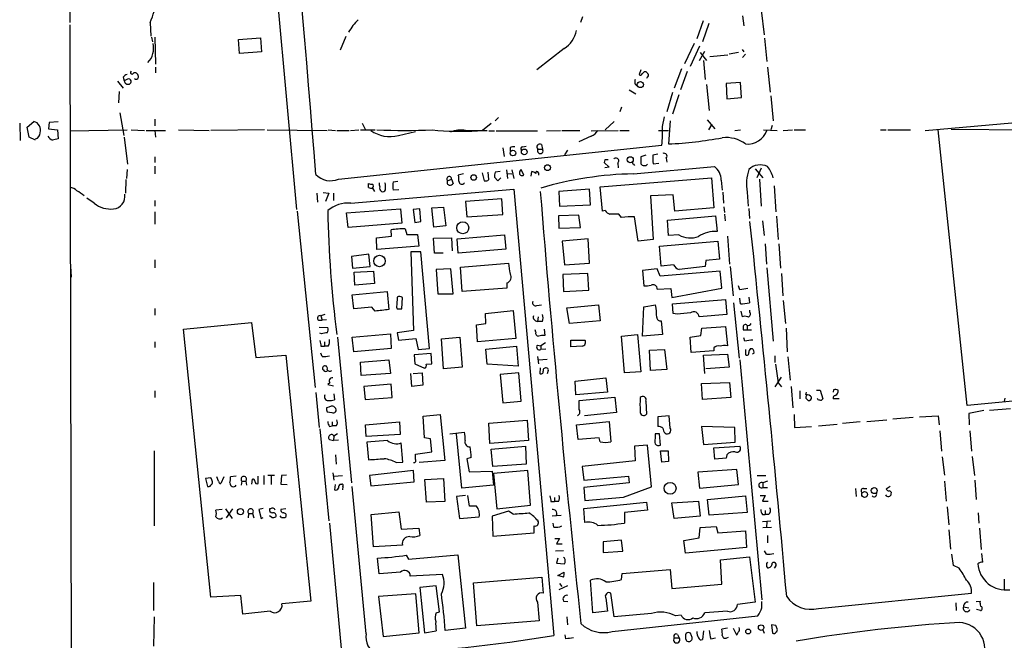
# Model space of a CAD drawing. Extents: x 7 to 966, y 6 to 893.
# Drawn here: x 19 to 166, y 146 to 239 of the extents above; entities that cross this region are included whole.
import ezdxf

# ---------------------------------------------------------------- set-up
doc = ezdxf.new("R2010")
doc.units = 0
doc.header["$MEASUREMENT"] = 0
doc.layers.add('MAIN', color=5, linetype='CONTINUOUS')

msp = doc.modelspace()

# ---------------------------------------------------------------- linework, layer by layer
at = {"layer": 'MAIN'}
for p, q in [((49.8687, 324.358), (60.3673, 210.312)), ((26.5007, 260.4347), (26.416, 238.3367)), ((103.2087, 239.1833), (102.87, 238.3367)), ((127.1693, 239.3527), (127.3387, 237.8287)), ((129.9633, 240.1993), (130.3867, 236.474)), ((26.416, 237.998), (26.67, 88.646)), ((38.4387, 238.3367), (38.5233, 236.3047)), ((121.2427, 238.5907), (120.3113, 235.8813)), ((122.0893, 238.1673), (121.158, 235.458)), ((38.608, 236.1353), (38.7773, 235.458)), ((39.116, 236.1353), (39.2007, 232.0713)), ((51.6467, 235.7967), (54.9487, 236.0507)), ((54.9487, 236.0507), (55.118, 233.934)), ((67.7333, 236.22), (66.8867, 234.188)), ((51.816, 233.68), (51.6467, 235.7967)), ((119.888, 235.204), (118.4487, 232.156)), ((120.7347, 234.7807), (119.2953, 231.7327)), ((130.4713, 235.966), (130.81, 232.4947)), ((55.118, 233.934), (51.816, 233.68)), ((100.4147, 234.442), (96.3507, 231.2247)), ((120.7347, 232.664), (121.4967, 234.0187)), ((120.8193, 233.8493), (121.7507, 232.664)), ((122.2587, 233.2567), (124.968, 233.5107)), ((126.5767, 233.8493), (125.1373, 233.5953)), ((127.0847, 234.2727), (127.3387, 233.934)), ((127.1693, 233.0873), (127.5927, 233.5953)), ((39.2007, 231.648), (39.2007, 230.8013)), ((121.3273, 232.664), (121.5813, 229.7853)), ((130.8947, 231.648), (131.318, 227.9227)), ((34.3747, 230.124), (34.544, 229.616)), ((111.9293, 231.2247), (111.6753, 230.5473)), ((112.4373, 230.9707), (112.6913, 230.9707)), ((112.8607, 230.124), (112.776, 229.9547)), ((118.0253, 231.394), (116.9247, 228.5153)), ((118.872, 230.9707), (117.856, 228.2613)), ((33.528, 229.5313), (34.3747, 228.5153)), ((35.052, 229.87), (34.544, 229.616)), ((121.7507, 229.0233), (122.174, 225.1287)), ((126.8307, 229.362), (124.714, 229.1927)), ((124.714, 229.1927), (124.7987, 226.9067)), ((127, 227.076), (126.8307, 229.362)), ((33.782, 228.0073), (33.6973, 226.314)), ((110.1513, 228.2613), (111.1673, 227.6687)), ((116.6707, 227.838), (115.824, 224.9593)), ((117.602, 227.4993), (116.6707, 224.6207)), ((131.4027, 227.33), (131.7413, 223.6047)), ((124.7987, 226.9067), (127, 227.076)), ((33.8667, 224.79), (34.4593, 221.4033)), ((109.0507, 225.6367), (108.7967, 224.9593)), ((115.1467, 222.758), (115.4853, 224.1973)), ((18.8807, 223.266), (18.9653, 220.6413)), ((19.9813, 222.6733), (20.9973, 223.52)), ((23.2833, 223.3507), (23.1987, 222.4193)), ((24.638, 223.4353), (23.2833, 223.3507)), ((39.116, 223.8587), (39.116, 222.8427)), ((70.1887, 223.266), (70.6967, 222.25)), ((89.4927, 223.1813), (88.2227, 222.1653)), ((90.5933, 224.1127), (90.0853, 223.6047)), ((107.95, 223.52), (106.5953, 222.25)), ((116.332, 223.6047), (116.078, 220.1333)), ((121.8353, 223.774), (123.0207, 222.4193)), ((122.0893, 222.25), (122.5973, 223.0967)), ((131.572, 222.9273), (131.4027, 222.25)), ((154.5167, 222.1653), (176.022, 224.028)), ((20.32, 221.1493), (19.9813, 222.6733)), ((23.1987, 222.4193), (24.5533, 222.25)), ((24.5533, 222.25), (24.638, 220.8953)), ((26.416, 222.0807), (34.9673, 222.25)), ((35.56, 222.25), (37.592, 222.1653)), ((37.846, 222.1653), (40.7247, 222.1653)), ((39.116, 222.1653), (39.2007, 221.1493)), ((42.672, 222.25), (47.244, 222.1653)), ((55.5413, 222.25), (47.498, 222.1653)), ((55.9647, 222.25), (64.9393, 222.1653)), ((65.1087, 222.25), (66.2093, 222.1653)), ((66.3787, 222.1653), (68.2413, 222.1653)), ((68.4107, 222.1653), (69.6807, 222.25)), ((69.9347, 222.25), (72.136, 222.25)), ((75.6073, 221.4033), (78.1473, 221.996)), ((85.6827, 222.1653), (88.9, 222.1653)), ((89.154, 222.0807), (90.0007, 222.0807)), ((90.2547, 222.0807), (96.4353, 222.0807)), ((97.79, 222.0807), (99.9067, 222.1653)), ((100.076, 222.1653), (102.7853, 222.1653)), ((104.4787, 221.3187), (102.616, 220.472)), ((104.4787, 222.0807), (108.5427, 222.1653)), ((108.7967, 222.1653), (110.1513, 222.1653)), ((114.554, 222.1653), (116.078, 222.1653)), ((125.984, 222.1653), (126.8307, 222.25)), ((130.302, 222.25), (132.334, 222.1653)), ((133.2653, 222.1653), (134.62, 222.25)), ((134.874, 222.25), (136.5673, 222.25)), ((147.828, 222.25), (148.6747, 222.25)), ((148.9287, 222.25), (152.3153, 222.25)), ((160.782, 180.9327), (156.464, 222.25)), ((158.4113, 222.3347), (169.7567, 222.25)), ((21.2513, 220.726), (20.32, 221.1493)), ((34.544, 221.1493), (35.052, 217.0853)), ((66.6327, 214.884), (115.062, 219.964)), ((94.234, 219.71), (94.742, 219.7947)), ((97.028, 220.0487), (97.1973, 219.3713)), ((91.2707, 219.5407), (91.44, 218.2707)), ((92.3713, 219.5407), (92.3713, 219.0327)), ((96.52, 219.3713), (97.1973, 219.3713)), ((100.9227, 219.202), (100.4993, 218.5247)), ((112.6913, 218.44), (111.9293, 218.186)), ((114.4693, 218.6093), (113.7073, 218.44)), ((39.116, 218.186), (39.116, 217.3393)), ((39.116, 216.8313), (39.116, 215.646)), ((106.5107, 217.7627), (106.426, 217.3393)), ((106.426, 217.3393), (107.188, 216.662)), ((108.458, 217.2547), (108.5427, 216.5773)), ((110.8287, 217.0853), (110.998, 216.916)), ((113.792, 217.17), (114.6387, 217.2547)), ((115.7393, 218.0167), (115.824, 217.424)), ((34.9673, 216.3233), (34.8827, 214.9687)), ((85.344, 215.646), (84.582, 215.4767)), ((88.138, 215.8153), (88.4767, 214.63)), ((89.154, 214.7993), (89.0693, 215.9)), ((90.8473, 215.9847), (90.0853, 215.9)), ((91.7787, 216.2387), (91.948, 214.9687)), ((91.8633, 215.7307), (92.6253, 215.646)), ((92.6253, 216.2387), (92.8793, 214.9687)), ((94.4033, 215.4767), (93.98, 216.3233)), ((95.504, 215.3073), (95.5887, 215.9847)), ((96.6047, 215.8153), (96.6047, 215.4767)), ((107.188, 216.662), (106.5107, 216.5773)), ((110.8287, 215.646), (122.936, 216.7467)), ((129.032, 216.408), (130.2173, 215.0533)), ((129.9633, 216.4927), (129.286, 215.0533)), ((34.798, 214.7993), (34.7133, 212.7673)), ((71.12, 213.614), (71.12, 214.2067)), ((73.66, 214.122), (73.5753, 214.2913)), ((74.8453, 214.4607), (75.5227, 214.5453)), ((82.9733, 214.63), (83.566, 214.884)), ((83.566, 214.884), (83.82, 214.2067)), ((90.0007, 215.138), (90.5087, 214.63)), ((90.5087, 214.63), (90.932, 215.0533)), ((105.8333, 213.6987), (122.5127, 215.0533)), ((122.5127, 215.0533), (122.8513, 210.566)), ((123.952, 214.7147), (124.1213, 213.1907)), ((129.7093, 214.884), (129.9633, 210.82)), ((131.9107, 213.868), (132.1647, 209.9733)), ((63.4153, 212.7673), (63.5, 211.4127)), ((64.3467, 212.852), (65.1933, 212.7673)), ((65.1933, 212.7673), (64.6853, 211.4973)), ((65.8707, 212.7673), (65.8707, 211.6667)), ((68.4953, 211.2433), (92.8793, 213.36)), ((71.7127, 213.5293), (72.0513, 213.0213)), ((75.692, 213.2753), (74.8453, 213.1907)), ((92.8793, 213.36), (98.8907, 146.4733)), ((104.2247, 213.36), (99.6527, 213.0213)), ((99.6527, 213.0213), (99.7373, 210.82)), ((104.394, 210.9893), (104.2247, 213.36)), ((106.172, 210.058), (105.8333, 213.6987)), ((116.7553, 212.5133), (113.3687, 212.344)), ((117.0093, 210.058), (116.7553, 212.5133)), ((124.206, 212.9367), (124.2907, 211.2433)), ((127.8467, 212.9367), (128.016, 210.82)), ((30.0567, 211.2433), (28.956, 212.0053)), ((39.116, 211.6667), (39.116, 210.82)), ((91.1013, 211.9207), (85.6827, 211.4973)), ((85.6827, 211.4973), (85.852, 209.2113)), ((91.2707, 209.55), (91.1013, 211.9207)), ((99.7373, 210.82), (104.394, 210.9893)), ((113.3687, 212.344), (113.792, 205.8247)), ((39.116, 209.9733), (39.116, 208.1107)), ((60.452, 210.058), (63.1613, 183.642)), ((67.818, 209.804), (75.946, 210.3967)), ((68.072, 207.6027), (67.818, 209.804)), ((75.946, 210.3967), (76.1153, 208.28)), ((78.8247, 210.3967), (77.8087, 210.312)), ((77.8087, 210.312), (78.0627, 208.3647)), ((78.994, 208.534), (78.8247, 210.3967)), ((80.6027, 210.566), (82.3807, 210.6507)), ((80.9413, 207.6873), (80.6027, 210.566)), ((82.3807, 210.6507), (82.7193, 207.8567)), ((85.852, 209.2113), (91.2707, 209.55)), ((102.616, 209.4653), (99.568, 209.3807)), ((102.87, 207.6027), (102.616, 209.4653)), ((106.5953, 210.1427), (106.172, 210.058)), ((109.0507, 209.1267), (108.6273, 209.6347)), ((122.8513, 210.566), (117.0093, 210.058)), ((124.3753, 210.7353), (124.46, 209.8887)), ((124.46, 209.6347), (124.5447, 208.6187)), ((128.1007, 210.4813), (128.1853, 208.9573)), ((76.1153, 208.28), (68.072, 207.6027)), ((78.0627, 208.3647), (78.994, 208.534)), ((99.568, 209.3807), (99.6527, 207.518)), ((111.506, 205.5707), (110.998, 209.2113)), ((115.9087, 208.7033), (123.1053, 209.3807)), ((116.078, 206.4173), (115.9087, 208.7033)), ((123.1053, 209.3807), (123.3593, 207.01)), ((130.1327, 208.6187), (130.3867, 206.4173)), ((132.2493, 209.296), (132.5033, 205.8247)), ((74.5913, 206.3327), (74.5067, 207.264)), ((76.6233, 207.4333), (76.8773, 206.5867)), ((76.8773, 206.5867), (78.486, 206.5867)), ((78.486, 206.5867), (78.6553, 204.8087)), ((82.7193, 207.8567), (80.9413, 207.6873)), ((84.4127, 205.9093), (91.5247, 206.502)), ((91.5247, 206.502), (91.694, 204.3853)), ((99.6527, 207.518), (102.87, 207.6027)), ((117.602, 206.502), (116.078, 206.4173)), ((72.3053, 206.0787), (74.5913, 206.3327)), ((72.39, 204.3007), (72.3053, 206.0787)), ((80.8567, 205.994), (83.566, 206.0787)), ((81.026, 203.7927), (80.8567, 205.994)), ((83.566, 206.0787), (83.6507, 204.1313)), ((84.582, 203.7927), (84.4127, 205.9093)), ((104.0553, 205.9093), (100.1607, 205.5707)), ((100.1607, 205.5707), (100.4993, 202.0147)), ((104.2247, 202.2687), (104.0553, 205.9093)), ((113.792, 205.8247), (111.506, 205.5707)), ((114.7233, 204.8087), (123.444, 205.5707)), ((123.444, 205.5707), (123.698, 202.8613)), ((124.8833, 206.3327), (125.222, 202.0993)), ((130.556, 205.1473), (130.7253, 202.0993)), ((132.588, 205.1473), (132.842, 201.5067)), ((71.2047, 203.6233), (68.58, 203.2847)), ((71.374, 201.7607), (71.2047, 203.6233)), ((78.6553, 204.8087), (72.39, 204.3007)), ((78.994, 203.962), (77.47, 203.962)), ((77.47, 203.962), (77.8933, 192.1933)), ((80.264, 189.484), (78.994, 203.962)), ((82.296, 203.7927), (81.026, 203.7927)), ((91.694, 204.3853), (84.582, 203.7927)), ((114.9773, 201.8453), (114.7233, 204.8087)), ((39.116, 202.7767), (39.116, 201.5913)), ((68.58, 203.2847), (68.7493, 201.5067)), ((84.9207, 201.676), (92.1173, 202.2687)), ((100.4993, 202.0147), (104.2247, 202.2687)), ((121.666, 202.692), (121.5813, 201.7607)), ((123.698, 202.8613), (121.666, 202.692)), ((26.5007, 201.8453), (26.5853, 200.152)), ((68.7493, 201.5067), (71.374, 201.7607)), ((69.0033, 200.914), (71.882, 201.0833)), ((69.088, 198.9667), (69.0033, 200.914)), ((71.882, 201.0833), (72.0513, 199.2207)), ((83.4813, 201.422), (81.28, 201.3373)), ((81.28, 201.3373), (81.534, 197.6967)), ((83.82, 197.6967), (83.4813, 201.422)), ((85.1747, 198.0353), (84.9207, 201.676)), ((103.9707, 200.7447), (100.2453, 200.5753)), ((104.14, 198.2047), (103.9707, 200.7447)), ((114.3847, 201.422), (112.1833, 201.168)), ((112.1833, 201.168), (112.3527, 198.882)), ((114.808, 200.3213), (114.3847, 201.422)), ((123.7827, 201.0833), (114.808, 200.3213)), ((116.84, 202.0147), (114.9773, 201.8453)), ((121.5813, 201.7607), (117.6867, 201.3373)), ((124.0367, 198.5433), (123.7827, 201.0833)), ((125.3067, 201.7607), (125.73, 197.358)), ((130.81, 201.5913), (131.7413, 190.5847)), ((133.0113, 200.7447), (133.1807, 197.358)), ((72.0513, 199.2207), (69.088, 198.9667)), ((91.8633, 199.3053), (91.8633, 198.5433)), ((100.2453, 200.5753), (100.33, 198.0353)), ((68.6647, 197.5273), (73.914, 198.0353)), ((73.914, 198.0353), (74.168, 195.326)), ((81.534, 197.6967), (83.82, 197.6967)), ((91.8633, 198.5433), (85.1747, 198.0353)), ((100.33, 198.0353), (104.14, 198.2047)), ((114.3847, 198.374), (116.4167, 198.4587)), ((116.4167, 198.4587), (116.586, 197.104)), ((116.586, 197.104), (124.0367, 198.5433)), ((126.746, 198.2893), (126.5767, 198.882)), ((68.9187, 195.4107), (68.6647, 197.5273)), ((75.438, 197.1887), (75.3533, 196.0033)), ((76.1153, 195.4107), (76.2, 197.104)), ((116.6707, 196.1727), (124.6293, 196.85)), ((116.7553, 194.7333), (116.6707, 196.1727)), ((124.6293, 196.85), (124.7987, 194.564)), ((125.8147, 196.342), (126.6613, 188.0447)), ((126.8307, 196.1727), (126.746, 197.0193)), ((128.1007, 197.1887), (128.1853, 196.342)), ((133.2653, 196.6807), (133.604, 193.2093)), ((39.116, 195.4953), (39.116, 194.4793)), ((71.628, 195.6647), (68.9187, 195.4107)), ((72.136, 195.072), (71.628, 195.6647)), ((75.438, 195.4107), (76.1153, 195.4107)), ((88.646, 194.7333), (92.7947, 195.1567)), ((88.7307, 193.2093), (88.646, 194.7333)), ((92.7947, 195.1567), (93.218, 191.008)), ((96.3507, 195.9187), (97.028, 196.0033)), ((100.838, 195.58), (105.5793, 196.0033)), ((101.2613, 193.2093), (100.838, 195.58)), ((105.5793, 196.0033), (105.8333, 193.6327)), ((112.1833, 191.3467), (112.3527, 195.7493)), ((112.3527, 195.7493), (114.1307, 196.0033)), ((117.348, 194.6487), (116.7553, 194.7333)), ((126.9153, 195.072), (127.0847, 194.2253)), ((128.27, 194.9027), (128.27, 195.2413)), ((43.434, 192.3627), (53.594, 193.3787)), ((53.594, 193.3787), (54.2713, 188.1293)), ((63.6693, 193.7173), (64.1773, 193.7173)), ((64.6007, 194.564), (64.008, 194.3947)), ((64.008, 194.3947), (64.1773, 193.7173)), ((64.8547, 193.802), (64.1773, 193.7173)), ((96.52, 194.2253), (96.4353, 193.548)), ((97.1973, 193.548), (96.4353, 193.548)), ((105.8333, 193.6327), (101.2613, 193.2093)), ((114.9773, 193.6327), (115.1467, 191.6007)), ((124.7987, 194.564), (120.65, 194.2253)), ((47.498, 152.2307), (43.434, 192.3627)), ((63.754, 192.7013), (65.024, 192.6167)), ((64.0927, 191.6853), (63.8387, 191.77)), ((77.8933, 192.1933), (75.438, 191.8547)), ((75.438, 191.8547), (75.6073, 190.754)), ((87.2913, 193.04), (88.7307, 193.2093)), ((87.4607, 190.5), (87.2913, 193.04)), ((96.1813, 191.9393), (96.0967, 192.278)), ((97.4513, 192.3627), (97.536, 191.4313)), ((120.904, 191.4313), (121.0733, 192.532)), ((121.0733, 192.532), (124.6293, 192.786)), ((124.6293, 192.786), (124.8833, 189.9073)), ((127.254, 192.7013), (127.254, 192.278)), ((127.254, 192.278), (127.8467, 192.278)), ((127.8467, 192.9553), (127.8467, 192.278)), ((127.8467, 192.278), (128.524, 192.278)), ((133.6887, 192.532), (133.858, 188.976)), ((39.116, 190.5), (39.116, 189.6533)), ((64.516, 190.5), (64.516, 189.8227)), ((66.4633, 191.1773), (68.58, 169.3333)), ((68.6647, 191.1773), (74.422, 191.6853)), ((68.9187, 188.976), (68.6647, 191.1773)), ((74.422, 191.6853), (74.5067, 189.484)), ((75.6073, 190.754), (78.232, 191.008)), ((78.232, 191.008), (78.5707, 189.3147)), ((82.042, 190.9233), (84.836, 191.1773)), ((82.3807, 186.436), (82.042, 190.9233)), ((84.836, 191.1773), (85.1747, 186.69)), ((93.218, 191.008), (87.4607, 190.5)), ((97.6207, 190.3307), (96.9433, 189.9073)), ((101.4307, 189.738), (101.4307, 190.754)), ((101.4307, 190.754), (103.5473, 190.754)), ((109.0507, 191.3467), (111.4213, 191.6007)), ((109.474, 185.8433), (109.0507, 191.3467)), ((111.4213, 191.6007), (111.9293, 186.0127)), ((115.1467, 191.6007), (112.1833, 191.3467)), ((119.2953, 191.1773), (120.904, 191.4313)), ((119.4647, 188.8913), (119.2953, 191.1773)), ((127.508, 190.5847), (127.3387, 191.0927)), ((64.008, 189.8227), (64.516, 189.8227)), ((64.1773, 188.2987), (64.008, 188.8067)), ((65.1087, 189.8227), (64.516, 189.8227)), ((74.5067, 189.484), (68.9187, 188.976)), ((78.5707, 189.3147), (80.264, 189.484)), ((88.7307, 189.3993), (93.3027, 189.8227)), ((88.9, 187.1133), (88.7307, 189.3993)), ((93.3027, 189.8227), (93.5567, 186.8593)), ((96.4353, 189.992), (96.9433, 189.9073)), ((96.9433, 189.9073), (96.9433, 189.3147)), ((97.7053, 189.3993), (96.9433, 189.3147)), ((103.124, 189.8227), (101.4307, 189.738)), ((113.1993, 189.23), (115.4853, 189.3147)), ((113.3687, 186.182), (113.1993, 189.23)), ((115.4853, 189.3147), (115.824, 186.3513)), ((122.8513, 189.1453), (119.4647, 188.8913)), ((122.8513, 189.5687), (122.8513, 189.1453)), ((127.5927, 189.3147), (127.5927, 188.5527)), ((128.3547, 189.484), (128.6087, 189.484)), ((54.2713, 188.1293), (58.7587, 188.468)), ((58.7587, 188.468), (62.484, 151.638)), ((69.9347, 187.452), (74.168, 187.7907)), ((70.0193, 185.42), (69.9347, 187.452)), ((74.168, 187.7907), (74.422, 185.7587)), ((80.518, 188.722), (77.978, 188.5527)), ((77.978, 188.5527), (78.0627, 187.198)), ((80.6027, 187.198), (80.518, 188.722)), ((96.4353, 188.2987), (96.6047, 187.198)), ((96.6047, 187.7907), (97.8747, 187.8753)), ((121.3273, 188.468), (124.8833, 188.6373)), ((121.4967, 185.7587), (121.3273, 188.468)), ((124.8833, 188.6373), (125.1373, 186.69)), ((126.746, 187.7907), (130.048, 151.8073)), ((128.8627, 188.722), (128.6087, 188.6373)), ((131.9953, 188.3833), (131.9953, 187.3673)), ((133.9427, 188.214), (134.2813, 184.7427)), ((64.77, 186.0973), (64.9393, 186.0973)), ((77.8087, 185.7587), (79.1633, 185.8433)), ((78.0627, 187.198), (79.502, 186.5207)), ((79.1633, 185.8433), (79.248, 183.9807)), ((79.756, 187.1133), (80.6027, 187.198)), ((85.1747, 186.69), (82.3807, 186.436)), ((93.5567, 186.8593), (88.9, 187.1133)), ((93.6413, 185.8433), (90.8473, 185.5893)), ((93.98, 181.61), (93.6413, 185.8433)), ((96.8587, 186.6053), (96.774, 185.7587)), ((98.044, 186.182), (97.8747, 185.674)), ((111.9293, 186.0127), (109.474, 185.8433)), ((115.824, 186.3513), (113.3687, 186.182)), ((125.1373, 186.69), (121.666, 186.436)), ((132.08, 187.1133), (132.5033, 184.3193)), ((74.422, 185.7587), (70.0193, 185.42)), ((77.6393, 183.8113), (77.47, 185.7587)), ((90.8473, 185.5893), (91.2707, 181.356)), ((102.108, 184.5733), (106.68, 185.0813)), ((102.1927, 182.5413), (102.108, 184.5733)), ((106.68, 185.0813), (106.934, 182.9647)), ((120.9887, 184.2347), (125.222, 184.404)), ((125.222, 184.404), (125.3913, 182.118)), ((132.9267, 185.166), (131.9953, 183.7267)), ((39.116, 183.134), (39.116, 182.118)), ((65.3627, 184.3193), (65.024, 184.0653)), ((65.024, 184.0653), (65.8707, 183.896)), ((74.5067, 184.15), (70.4427, 183.8113)), ((70.4427, 183.8113), (70.612, 181.864)), ((74.676, 182.118), (74.5067, 184.15)), ((79.248, 183.9807), (77.6393, 183.8113)), ((106.934, 182.9647), (102.1927, 182.5413)), ((121.158, 181.864), (120.9887, 184.2347)), ((132.5033, 184.3193), (133.0113, 183.7267)), ((134.4507, 183.8113), (134.7047, 180.594)), ((135.7207, 183.134), (135.7207, 181.9487)), ((136.652, 182.5413), (136.7367, 182.9647)), ((138.2607, 183.2187), (138.7687, 183.2187)), ((138.7687, 183.2187), (139.192, 181.9487)), ((140.8007, 183.3033), (140.716, 182.9647)), ((63.246, 182.88), (63.754, 177.6307)), ((65.9553, 182.7107), (66.04, 181.7793)), ((70.612, 181.864), (74.676, 182.118)), ((91.2707, 181.356), (93.98, 181.61)), ((102.7007, 181.6947), (108.0347, 182.2027)), ((102.7007, 180.34), (102.7007, 181.6947)), ((108.0347, 182.2027), (108.2887, 179.9167)), ((112.6913, 181.61), (112.776, 179.6627)), ((125.3913, 182.118), (121.158, 181.864)), ((136.652, 182.0333), (136.9907, 181.6947)), ((141.6473, 181.9487), (140.716, 181.9487)), ((180.594, 182.7953), (160.782, 180.9327)), ((166.4547, 182.0333), (166.37, 181.5253)), ((65.1933, 180.6787), (64.8547, 180.594)), ((64.9393, 180.0013), (65.6167, 179.9167)), ((163.322, 180.1707), (161.036, 179.7473)), ((164.1687, 180.2553), (167.3013, 180.5093)), ((65.7013, 178.4773), (65.7013, 177.8847)), ((70.6967, 178.054), (75.7767, 178.4773)), ((75.7767, 178.4773), (75.8613, 176.6147)), ((79.3327, 179.324), (81.8727, 179.578)), ((79.502, 176.1067), (79.3327, 179.324)), ((81.8727, 179.578), (82.55, 172.72)), ((89.154, 178.308), (94.9113, 178.7313)), ((94.9113, 178.7313), (95.0807, 175.6833)), ((102.2773, 178.054), (107.188, 178.562)), ((108.2887, 179.9167), (103.4627, 179.4087)), ((107.188, 178.562), (107.442, 175.514)), ((116.1627, 179.4087), (114.4693, 179.2393)), ((114.4693, 179.2393), (114.4693, 177.8)), ((116.332, 177.546), (116.1627, 179.4087)), ((134.874, 179.578), (134.9587, 177.6307)), ((144.78, 178.4773), (142.1553, 178.2233)), ((145.796, 178.562), (148.7593, 178.816)), ((152.7387, 179.1547), (149.6907, 178.9007)), ((153.67, 179.2393), (156.464, 179.4087)), ((156.464, 179.4087), (156.6333, 178.054)), ((161.036, 179.7473), (161.1207, 178.054)), ((63.8387, 177.4613), (65.1933, 163.6607)), ((65.278, 177.8), (65.7013, 177.8847)), ((66.294, 177.8847), (65.7013, 177.8847)), ((70.7813, 176.276), (70.6967, 178.054)), ((89.3233, 175.26), (89.154, 178.308)), ((102.5313, 175.8527), (102.2773, 178.054)), ((125.984, 177.6307), (120.9887, 177.8)), ((120.9887, 177.8), (121.3273, 175.0907)), ((126.0687, 175.4293), (125.984, 177.6307)), ((134.9587, 177.6307), (137.4987, 177.8)), ((138.5147, 177.8847), (141.3087, 178.1387)), ((156.718, 177.1227), (156.972, 174.0747)), ((161.2053, 177.1227), (161.4593, 174.0747)), ((65.278, 175.8527), (65.8707, 175.6833)), ((65.9553, 176.3607), (65.8707, 175.6833)), ((66.6327, 175.768), (65.8707, 175.6833)), ((66.4633, 176.6993), (65.9553, 176.3607)), ((75.8613, 176.6147), (70.7813, 176.276)), ((73.9987, 175.6833), (70.866, 175.4293)), ((80.4333, 175.9373), (79.502, 176.1067)), ((80.6027, 173.99), (80.4333, 175.9373)), ((83.312, 176.6993), (85.5133, 176.9533)), ((85.09, 168.5713), (84.328, 176.6993)), ((95.0807, 175.6833), (89.3233, 175.26)), ((105.664, 176.1067), (102.5313, 175.8527)), ((105.8333, 175.514), (105.664, 176.1067)), ((114.046, 176.6993), (114.046, 176.022)), ((114.8927, 175.006), (114.7233, 176.6993)), ((39.0313, 174.1593), (39.0313, 162.8987)), ((70.866, 175.4293), (71.12, 172.8047)), ((76.2847, 172.466), (76.0307, 175.3447)), ((89.4927, 174.4133), (94.6573, 174.8367)), ((89.7467, 171.7887), (89.4927, 174.4133)), ((94.6573, 174.8367), (94.742, 172.1273)), ((112.9453, 175.006), (110.998, 174.8367)), ((110.998, 174.8367), (111.0827, 172.6353)), ((113.538, 168.7407), (112.9453, 175.006)), ((115.062, 172.466), (114.8927, 174.1593)), ((114.8927, 174.1593), (115.9933, 174.1593)), ((115.9933, 174.1593), (116.078, 172.5507)), ((121.3273, 175.0907), (126.0687, 175.4293)), ((122.8513, 174.5827), (126.746, 174.8367)), ((123.0207, 172.8893), (122.8513, 174.5827)), ((66.2093, 173.5667), (66.294, 172.1273)), ((78.1473, 173.6513), (80.6027, 173.99)), ((78.1473, 172.8893), (78.1473, 173.6513)), ((82.55, 172.72), (78.74, 172.3813)), ((86.5293, 173.1433), (85.852, 172.974)), ((85.852, 172.974), (86.1907, 171.0267)), ((111.0827, 172.6353), (103.124, 171.7887)), ((124.714, 173.0587), (123.0207, 172.8893)), ((124.7987, 173.5667), (124.714, 173.0587)), ((157.0567, 173.228), (157.3953, 170.5187)), ((161.544, 173.3127), (161.8827, 170.434)), ((77.8933, 171.196), (71.2893, 170.434)), ((75.2687, 172.3813), (76.2847, 172.466)), ((77.978, 169.5027), (77.8933, 171.196)), ((86.1907, 171.0267), (89.662, 171.1113)), ((89.662, 171.1113), (89.8313, 168.9947)), ((94.742, 172.1273), (89.7467, 171.7887)), ((94.996, 171.196), (89.8313, 170.7727)), ((95.4193, 166.0313), (94.996, 171.196)), ((103.124, 171.7887), (103.378, 169.7567)), ((116.078, 172.5507), (115.062, 172.466)), ((126.3227, 171.3653), (120.4807, 170.942)), ((126.5767, 169.0793), (126.3227, 171.3653)), ((47.498, 170.0953), (46.736, 170.0107)), ((46.736, 170.0107), (46.99, 168.8253)), ((48.6833, 169.5873), (48.4293, 170.2647)), ((49.4453, 170.2647), (49.022, 169.2487)), ((51.308, 170.3493), (50.4613, 170.2647)), ((53.6787, 169.164), (53.7633, 169.926)), ((54.61, 169.2487), (54.61, 170.3493)), ((55.4567, 170.434), (55.4567, 169.0793)), ((57.0653, 170.434), (56.0493, 170.434)), ((56.5573, 170.3493), (56.5573, 169.0793)), ((58.0813, 170.434), (57.9967, 169.164)), ((58.8433, 170.5187), (58.0813, 170.434)), ((65.786, 170.8573), (65.9553, 169.7567)), ((65.9553, 170.3493), (67.2253, 170.434)), ((71.2893, 170.434), (71.4587, 168.91)), ((79.5867, 169.8413), (82.3807, 170.0107)), ((79.8407, 166.4547), (79.5867, 169.8413)), ((82.3807, 170.0107), (82.55, 166.5393)), ((89.8313, 170.7727), (90.3393, 165.4387)), ((103.378, 169.7567), (110.0667, 170.3493)), ((110.0667, 170.3493), (110.1513, 169.3333)), ((120.4807, 170.942), (120.7347, 168.5713)), ((129.3707, 170.434), (130.6407, 170.434)), ((161.9673, 169.7567), (162.1367, 166.878)), ((52.1547, 169.5873), (52.07, 168.9947)), ((52.1547, 169.5873), (52.7473, 169.5873)), ((52.7473, 169.5873), (52.832, 168.9947)), ((57.9967, 169.164), (58.928, 169.0793)), ((66.1247, 169.0793), (66.04, 168.3173)), ((66.8867, 169.164), (67.1407, 169.164)), ((67.31, 168.8253), (67.2253, 168.3173)), ((70.7813, 146.7273), (68.6647, 168.8253)), ((71.4587, 168.91), (77.978, 169.5027)), ((89.8313, 168.9947), (85.09, 168.5713)), ((110.1513, 169.3333), (103.378, 168.656)), ((103.378, 168.656), (103.5473, 166.7087)), ((109.3047, 167.2167), (113.538, 168.7407)), ((120.7347, 168.5713), (126.5767, 169.0793)), ((130.8947, 169.5873), (130.2173, 169.3333)), ((130.2173, 169.3333), (130.2173, 168.656)), ((130.2173, 168.656), (130.8947, 168.656)), ((144.1027, 168.4867), (144.1873, 167.3013)), ((145.288, 168.4867), (145.796, 168.4867)), ((149.2673, 168.8253), (148.6747, 168.402)), ((157.3953, 169.5873), (157.6493, 166.624)), ((85.6827, 167.4707), (84.328, 167.3013)), ((84.328, 167.3013), (84.7513, 163.9993)), ((86.2753, 165.862), (86.0213, 167.4707)), ((98.9753, 167.132), (98.9753, 166.5393)), ((103.5473, 166.7087), (109.3047, 167.2167)), ((121.92, 166.878), (127.5927, 167.386)), ((122.174, 164.5073), (121.92, 166.878)), ((127.5927, 167.386), (127.8467, 164.9307)), ((129.794, 167.4707), (130.556, 167.4707)), ((130.556, 167.4707), (130.1327, 166.624)), ((49.1913, 165.354), (48.26, 165.2693)), ((49.6993, 165.4387), (50.7153, 163.9993)), ((49.8687, 164.084), (50.8, 165.4387)), ((55.372, 165.5233), (54.6947, 165.354)), ((54.6947, 165.354), (55.0333, 163.9993)), ((56.4727, 165.4387), (56.3033, 165.4387)), ((58.7587, 165.4387), (57.9967, 165.354)), ((82.55, 166.5393), (79.8407, 166.4547)), ((87.2913, 165.862), (86.2753, 165.862)), ((90.3393, 165.4387), (95.4193, 166.0313)), ((98.4673, 166.5393), (98.9753, 166.5393)), ((99.568, 166.5393), (98.9753, 166.5393)), ((103.378, 165.5233), (112.776, 166.4547)), ((103.5473, 163.4067), (103.378, 165.5233)), ((112.9453, 165.2693), (109.474, 164.9307)), ((112.776, 166.4547), (112.9453, 165.2693)), ((116.586, 166.37), (120.5653, 166.624)), ((116.9247, 163.9993), (116.586, 166.37)), ((120.5653, 166.624), (120.8193, 164.338)), ((130.1327, 166.624), (130.9793, 166.624)), ((157.8187, 165.7773), (158.0727, 163.068)), ((53.1707, 164.7613), (53.086, 164.084)), ((53.1707, 164.7613), (53.7633, 164.7613)), ((53.7633, 164.7613), (53.9327, 164.084)), ((55.0333, 163.9993), (55.372, 164.1687)), ((56.642, 164.1687), (56.3033, 164.4227)), ((58.0813, 164.1687), (57.912, 164.4227)), ((71.5433, 164.592), (75.692, 165.0153)), ((71.882, 159.766), (71.5433, 164.592)), ((75.692, 165.0153), (76.0307, 162.3907)), ((84.7513, 163.9993), (87.7147, 164.2533)), ((92.1173, 165.1), (89.662, 164.338)), ((89.662, 164.338), (89.7467, 161.3747)), ((92.7947, 164.6767), (92.1173, 165.1)), ((98.6367, 164.4227), (99.9913, 164.5073)), ((109.474, 164.9307), (109.474, 163.322)), ((120.8193, 164.338), (116.9247, 163.9993)), ((127.8467, 164.9307), (122.174, 164.5073)), ((130.1327, 164.592), (130.556, 164.592)), ((130.556, 165.1847), (130.556, 164.592)), ((131.064, 164.592), (130.556, 164.592)), ((162.4753, 164.846), (162.56, 163.322)), ((65.278, 163.322), (70.866, 104.3093)), ((76.0307, 162.3907), (78.6553, 162.56)), ((78.6553, 162.56), (78.8247, 161.4593)), ((98.8907, 162.7293), (98.806, 163.322)), ((120.65, 161.1207), (120.8193, 162.6447)), ((120.8193, 162.6447), (123.19, 162.814)), ((123.19, 162.814), (123.444, 161.8827)), ((130.1327, 163.576), (131.4027, 163.6607)), ((130.2173, 162.6447), (131.4873, 162.7293)), ((130.81, 163.4913), (130.7253, 162.7293)), ((158.0727, 162.306), (158.3267, 159.4273)), ((162.6447, 162.56), (162.8987, 159.3427)), ((89.7467, 161.3747), (95.9273, 161.8827)), ((99.06, 161.036), (99.7373, 161.036)), ((99.7373, 161.036), (99.314, 160.1893)), ((109.0507, 160.782), (106.2567, 160.528)), ((109.22, 159.0887), (109.0507, 160.782)), ((118.364, 160.6973), (120.65, 161.1207)), ((123.444, 161.8827), (127.5927, 162.1367)), ((127.5927, 162.1367), (127.762, 159.6813)), ((130.8947, 161.4593), (130.8947, 160.3587)), ((76.2, 160.02), (71.882, 159.766)), ((99.314, 160.1893), (100.1607, 160.1893)), ((106.2567, 160.528), (106.2567, 158.9193)), ((118.618, 158.8347), (118.364, 160.6973)), ((127.762, 159.6813), (118.618, 158.8347)), ((72.7287, 155.702), (72.4747, 158.0727)), ((76.7927, 158.496), (77.1313, 157.9033)), ((77.1313, 157.9033), (84.4973, 158.5807)), ((84.4973, 158.5807), (85.6827, 147.574)), ((100.33, 159.1733), (99.1447, 159.0887)), ((99.4833, 158.0727), (99.314, 157.3107)), ((100.4993, 158.0727), (100.33, 158.1573)), ((106.2567, 158.9193), (109.22, 159.0887)), ((123.8673, 157.8187), (128.1853, 158.242)), ((124.0367, 154.178), (123.8673, 157.8187)), ((128.1853, 158.242), (129.032, 151.4687)), ((130.7253, 158.6653), (130.4713, 159.1733)), ((158.75, 156.972), (158.496, 158.6653)), ((163.1527, 157.48), (162.9833, 158.75)), ((99.314, 157.3107), (100.4993, 157.226)), ((109.1353, 155.7867), (116.332, 156.3793)), ((116.332, 156.3793), (116.586, 153.5007)), ((132.08, 156.8027), (131.9107, 156.5487)), ((159.5967, 156.5487), (158.75, 156.972)), ((75.946, 155.956), (72.7287, 155.702)), ((82.2113, 155.6173), (77.3853, 155.3633)), ((86.868, 154.3473), (97.1127, 155.194)), ((97.1127, 155.194), (97.282, 152.8233)), ((99.4833, 155.448), (100.4147, 155.956)), ((100.33, 155.194), (99.4833, 155.448)), ((109.0507, 154.8553), (109.1353, 155.7867)), ((166.37, 154.94), (166.37, 153.3313)), ((38.9467, 154.432), (38.9467, 150.1987)), ((81.28, 153.924), (78.8247, 153.67)), ((78.8247, 153.67), (79.502, 146.8967)), ((81.788, 150.0293), (81.28, 153.924)), ((87.376, 147.9127), (86.868, 154.3473)), ((100.9227, 153.924), (99.6527, 153.3313)), ((99.7373, 154.2627), (100.076, 153.8393)), ((104.7327, 149.86), (104.394, 154.7707)), ((116.586, 153.5007), (124.0367, 154.178)), ((51.9853, 152.4847), (47.498, 152.2307)), ((52.324, 149.6907), (51.9853, 152.4847)), ((78.232, 152.7387), (72.644, 152.3153)), ((72.644, 152.3153), (73.3213, 146.304)), ((78.74, 146.8967), (78.232, 152.7387)), ((106.68, 152.0613), (106.934, 150.114)), ((107.95, 149.2673), (107.442, 152.8233)), ((138.5147, 150.5373), (161.4593, 152.8233)), ((62.484, 151.638), (58.166, 151.2147)), ((96.4353, 151.4687), (96.6893, 148.6747)), ((100.33, 151.638), (101.0073, 151.5533)), ((129.032, 151.4687), (126.4073, 151.13)), ((130.048, 150.622), (130.048, 151.5533)), ((159.0887, 151.384), (159.1733, 150.1987)), ((160.274, 150.7913), (161.036, 150.622)), ((162.1367, 151.5533), (162.7293, 151.638)), ((39.0313, 149.2673), (38.9467, 144.8647)), ((56.388, 150.114), (52.324, 149.6907)), ((81.28, 149.86), (81.788, 150.0293)), ((100.838, 149.2673), (100.9227, 148.082)), ((106.934, 150.114), (104.7327, 149.86)), ((107.6113, 147.066), (129.4553, 149.4367)), ((113.538, 149.7753), (107.95, 149.2673)), ((117.9407, 149.5213), (117.094, 149.4367)), ((124.8833, 150.114), (121.4967, 149.86)), ((162.814, 150.1987), (162.2213, 150.368)), ((85.6827, 147.574), (82.6347, 147.2353)), ((96.6893, 148.6747), (87.376, 147.9127)), ((124.8833, 147.574), (124.0367, 147.4047)), ((125.73, 147.574), (126.238, 146.558)), ((131.4873, 148.082), (131.6567, 146.812)), ((132.1647, 147.9973), (131.4873, 148.082)), ((73.3213, 146.304), (78.74, 146.8967)), ((79.502, 146.8967), (81.28, 147.1507)), ((100.6687, 145.9653), (100.584, 146.558)), ((116.9247, 146.1347), (117.6867, 146.1347)), ((117.4327, 146.6427), (117.6867, 146.1347)), ((121.3273, 147.1507), (121.158, 145.8807)), ((122.428, 145.9653), (123.1053, 146.1347)), ((124.7987, 146.1347), (125.0527, 146.2193)), ((130.2173, 147.32), (130.3867, 146.812))]:
    msp.add_line(p, q, dxfattribs=at)
for centre, radius in [((111.8492, 229.0275), 0.4522), ((92.7715, 218.7751), 0.425), ((94.4649, 218.9445), 0.425), ((97.9465, 216.5882), 0.44), ((110.3459, 217.7795), 0.4504), ((86.8854, 215.1132), 0.4111), ((85.2531, 207.5744), 0.8997), ((72.7837, 202.5924), 0.8586), ((116.3131, 168.5303), 0.8931), ((146.8852, 168.1851), 0.4454), ((145.4432, 167.6155), 0.4382), ((51.9529, 165.0229), 0.4621), ((129.9412, 147.6589), 0.4143), ((127.9929, 147.0737), 0.3618)]:
    msp.add_circle(centre, radius, dxfattribs=at)
for centre, radius, start, end in [((-8242.7297, -458.6818), 8333.2968, 4.64084724, 5.38065329), ((20.534, 245.5539), 19.3046, 338.046144, 348.554852), ((75.0317, 233.0724), 7.8674, 133.702693, 150.910665), ((98.3438, 237.8606), 3.9969, 301.206404, 349.778109), ((35.7903, 234.4769), 3.1566, 317.029604, 13.317327), ((35.3056, 229.4472), 1.1509, 107.093579, 143.981411), ((35.737, 230.8706), 0.2558, 133.780451, 344.285299), ((36.0813, 230.2219), 0.5876, 350.409439, 99.600175), ((36.322, 230.1875), 0.3446, 222.506361, 349.381366), ((111.8658, 230.6955), 0.2414, 217.88123, 344.749045), ((27.5805, 315.4638), 119.7487, 314.893901, 315.12305), ((197.5106, 315.4513), 119.7133, 224.885375, 225.114625), ((112.6912, 230.4627), 0.3787, 296.585347, 26.55152), ((35.1306, 229.6703), 0.5891, 185.288647, 287.32443), ((35.179, 229.489), 0.4016, 288.434949, 108.434949), ((111.6488, 229.4639), 0.651, 150.414507, 249.543883), ((20.6515, 222.227), 1.3384, 342.597967, 75.02722), ((99.7325, 221.827), 15.4423, 353.070803, 3.4564), ((21.004, 221.7872), 0.9255, 285.49727, 2.445991), ((24.0946, 221.7559), 1.0736, 204.029678, 253.590583), ((74.3457, 226.2088), 4.9684, 234.473717, 284.710047), ((76.5387, 323.6893), 101.5241, 267.658002, 272.341941), ((85.2345, 268.5962), 46.5687, 264.39643, 272.740046), ((85.0477, 217.4662), 4.7418, 82.30411, 110.376014), ((103.8509, 223.1051), 1.8935, 289.363161, 330.242358), ((127.9399, 223.1465), 3.0331, 263.427005, 341.126), ((66.5435, 9.1166), 215.8849, 101.192759, 101.421922), ((96.774, 219.71), 0.4234, 53.132809, 233.132809), ((112.9147, 282.6462), 62.5929, 272.896831, 280.31382), ((124.6804, 216.2136), 4.8832, 53.388, 96.574458), ((92.8793, 218.9479), 0.7807, 77.468008, 130.594926), ((94.24, 219.4258), 0.2843, 91.209443, 231.928805), ((96.8586, 219.1173), 0.4234, 143.124688, 36.867191), ((119.4683, 218.1864), 5.7666, 177.479459, 190.151814), ((115.4289, 218.313), 0.4292, 316.331342, 117.412843), ((106.7647, 90.7628), 127.0002, 89.885409, 90.114591), ((108.204, 217.5933), 0.4234, 306.875312, 143.132809), ((110.8922, 217.3182), 0.2414, 127.88123, 254.749045), ((365.9291, 217.678), 254.0003, 179.885409, 180.114592), ((112.4717, 217.5405), 0.6569, 214.336015, 316.13491), ((129.8013, 214.5317), 2.4702, 63.727473, 133.50732), ((65.4153, 217.6025), 2.9787, 223.257374, 294.123813), ((82.2926, 214.799), 2.3876, 353.900432, 16.489619), ((91.5671, 215.3498), 1.5806, 159.629778, 187.700518), ((94.683, 215.6713), 0.9588, 137.155503, 176.448267), ((94.1493, 215.8294), 0.4347, 193.125036, 305.759878), ((95.5293, 215.0277), 0.9588, 47.155503, 86.448267), ((96.393, 215.773), 0.2159, 11.299523, 191.299523), ((111.693, 163.3743), 52.2788, 90.947286, 106.387679), ((121.4116, 214.7145), 2.5404, 0.004511, 53.125592), ((134.7455, 214.1221), 6.9999, 161.671693, 189.749753), ((127.8479, 214.1651), 3.9934, 12.850944, 40.275114), ((71.5432, 215.0523), 0.9456, 243.413271, 280.325982), ((71.5641, 213.8257), 0.3315, 296.626876, 63.365378), ((73.6595, 214.1218), 0.9461, 169.679445, 206.565051), ((-137.9899, 213.6987), 211.6503, 359.885382, 0.114591), ((77.0897, 213.8257), 2.3325, 164.202392, 195.797608), ((83.2096, 214.8972), 0.3567, 357.878904, 228.511861), ((83.3262, 214.3761), 0.4348, 144.26622, 256.852289), ((83.1686, 214.9082), 0.9573, 273.51548, 312.879217), ((85.1348, 214.5677), 0.4686, 182.739686, 323.861176), ((88.6884, 215.2225), 0.6292, 250.338213, 317.731211), ((26.317, 212.146), 1.4713, 40.728008, 86.141889), ((25.3139, 208.8705), 4.7356, 47.179549, 63.431161), ((32.7341, 212.3035), 1.9174, 276.023396, 8.83545), ((71.5435, 214.4615), 0.9474, 243.448472, 280.287538), ((73.4369, 213.5462), 0.642, 166.258145, 234.849317), ((73.279, 213.3459), 0.3875, 236.88812, 349.502061), ((2456.6636, 402.4487), 2367.3956, 184.5894338, 186.1639764), ((32.5404, 214.3711), 3.994, 231.547877, 275.674336), ((68.035, 206.6707), 4.5957, 84.251695, 130.932598), ((237.9235, 213.4545), 172.9312, 181.097337, 187.260039), ((107.6958, 210.9045), 1.3384, 214.692175, 251.57182), ((107.95, -129.015), 338.6504, 89.885408, 90.114592), ((110.6592, 194.5565), 14.6587, 88.675632, 96.299747), ((-3255.6123, -151.0961), 3402.9389, 5.1153751, 6.0664729), ((76.8525, 191.2517), 16.1832, 90.811497, 98.334536), ((119.3777, 209.8054), 3.7504, 241.740322, 288.461037), ((122.9784, 202.9034), 4.1242, 84.700799, 125.810123), ((98.9741, 202.5269), 6.8617, 182.156514, 195.787915), ((91.5529, 200.1943), 0.9416, 289.246973, 29.641484), ((117.9969, 202.5928), 1.2933, 206.551182, 256.121711), ((112.6489, 202.2258), 3.3569, 264.937847, 283.864449), ((113.7605, 198.4213), 0.626, 355.66658, 119.390662), ((169.6921, -97.9753), 299.3611, 98.0189, 98.248064), ((75.7646, 196.6566), 0.6243, 45.77878, 121.541369), ((96.1559, 196.3166), 0.443, 153.926622, 296.084995), ((126.7172, 202.5846), 6.4129, 271.014113, 283.234023), ((136.6512, -312.7944), 511.9477, 97.010426, 97.239612), ((76.2851, 195.8341), 0.947, 169.708141, 206.556934), ((101.8607, 193.949), 12.4408, 0.882906, 9.50457), ((160.6888, -313.2642), 509.7587, 94.648117, 94.877301), ((119.8686, 194.2079), 0.7816, 1.275636, 128.689573), ((127.9314, 194.6486), 0.4233, 269.986465, 36.886139), ((63.8575, 194.0466), 0.3792, 66.618902, 240.251371), ((96.4413, 194.1829), 0.635, 160.514917, 269.458553), ((95.7162, 194.056), 1.5658, 341.068631, 18.931369), ((114.8696, 194.1946), 0.5721, 185.405678, 280.850351), ((127.508, 193.2099), 1.1001, 67.369719, 112.630281), ((106.866, -19.8798), 215.8457, 101.200557, 101.42974), ((64.492, 192.2901), 0.6243, 315.772379, 31.546171), ((96.6235, 191.8077), 0.4614, 163.426842, 267.66472), ((127.585, 192.7476), 0.3341, 38.437515, 187.962819), ((128.016, 193.3787), 0.4559, 248.20559, 338.189256), ((275.5684, 232.57), 215.8359, 191.194034, 191.423222), ((63.9236, 190.5423), 1.3865, 328.733619, 12.344134), ((97.2819, 189.0606), 2.3843, 83.882192, 106.500607), ((103.0563, 190.4153), 0.5965, 276.517348, 34.59856), ((170.4286, -105.6764), 299.354, 98.014163, 98.24333), ((96.7457, 189.6957), 0.4292, 136.331342, 297.412843), ((123.4864, 189.0746), 0.8046, 68.392965, 142.117522), ((124.587, 186.56), 3.3604, 84.941414, 103.848085), ((127.8044, 188.7855), 0.3147, 227.717737, 19.650149), ((129.0562, 188.8326), 0.9573, 137.120783, 176.48452), ((128.2276, 188.9336), 0.6695, 341.573171, 55.301057), ((64.4736, 191.6464), 3.3608, 264.942015, 283.848109), ((64.4313, 186.4783), 0.2116, 143.124688, 270), ((64.6164, 186.5204), 0.3645, 332.359329, 166.528116), ((64.643, 186.2666), 0.2117, 179.972935, 306.875312), ((65.3344, 186.4925), 0.4196, 199.665766, 312.276444), ((79.4315, 186.9016), 0.3874, 280.48609, 33.119959), ((96.9857, 185.9915), 0.3147, 227.717737, 19.650149), ((97.6704, 186.1801), 0.3971, 59.043666, 192.034297), ((97.8747, 186.309), 0.2117, 323.124688, 90), ((65.7066, 184.6268), 0.4614, 80.090574, 221.801659), ((141.0356, 182.4305), 0.9039, 60.695423, 105.063309), ((140.8181, 183.0867), 0.673, 290.583947, 11.311602), ((65.0885, 182.2583), 0.564, 149.879588, 272.052661), ((65.3203, 184.534), 2.8472, 265.737888, 284.641955), ((121.5935, 181.102), 9.8016, 174.05023, 185.94977), ((112.2286, 181.7983), 0.4996, 337.855685, 140.213518), ((137.118, 182.1603), 0.483, 142.140624, 195.244715), ((136.7487, 181.5552), 0.9908, 40.805138, 95.600693), ((137.0612, 182.1322), 0.4431, 260.845888, 9.154112), ((138.6418, 182.0758), 0.2995, 188.157154, 278.100341), ((138.8533, 182.118), 0.3787, 243.441716, 333.441716), ((141.1647, 182.0164), 0.4538, 104.027058, 188.580088), ((65.7859, 180.4245), 0.9465, 169.683783, 206.559637), ((65.6227, 180.2371), 0.6159, 35.411159, 134.197517), ((65.8707, 180.2554), 0.4234, 233.132809, 53.124688), ((102.1562, 179.9882), 0.6482, 296.624343, 32.866395), ((112.3445, 179.9495), 0.5181, 164.724513, 326.389676), ((66.5486, 178.6469), 1.527, 183.187323, 213.684864), ((65.5691, 178.4201), 0.9012, 323.550995, 26.058953), ((114.3844, 176.2754), 1.527, 56.315136, 86.812677), ((116.1971, 177.519), 0.9662, 178.398651, 229.52928), ((115.8542, 177.2618), 0.5559, 239.255414, 30.744586), ((65.5773, 176.1592), 0.4284, 28.060685, 225.680935), ((75.3004, 177.2287), 2.0206, 229.892357, 291.18796), ((81.1128, 176.022), 4.498, 355.681504, 11.949474), ((86.3013, 175.4814), 0.7317, 163.982539, 274.601083), ((106.6377, 178.7728), 3.3566, 256.134324, 283.864019), ((325.7458, 175.5986), 211.7002, 179.885408, 180.114564), ((114.3846, 7.3494), 169.3502, 89.885409, 90.114558), ((77.3631, 172.9919), 9.1675, 0.94628, 11.069203), ((114.5964, 175.7258), 0.7785, 225.005204, 292.37413), ((126.3015, 174.498), 0.5588, 245.379542, 37.306667), ((29.9787, 765.5874), 594.2087, 273.9701715, 274.1993454), ((72.687, 167.5999), 5.4339, 61.633329, 81.494417), ((77.9356, 172.6776), 0.2993, 261.875312, 45), ((125.843, 172.5503), 1.4573, 81.090328, 135.775685), ((46.795, 169.4433), 0.9588, 3.551733, 42.844497), ((47.6217, 170.0531), 2.8475, 345.357624, 4.261664), ((52.451, 169.8836), 0.419, 315, 225), ((53.8056, 169.6296), 0.2994, 351.878017, 98.121983), ((47.1593, 169.164), 0.3787, 243.441716, 333.441716), ((47.202, 169.4602), 0.5516, 302.451277, 4.41862), ((48.9796, 169.545), 0.2993, 171.875312, 278.143638), ((50.8892, 169.2928), 0.5141, 175.481626, 324.556906), ((54.4527, 169.5631), 0.3515, 176.052571, 296.579628), ((66.2517, 168.6419), 0.3875, 236.88812, 349.502061), ((67.5882, 168.5126), 0.9573, 137.120783, 176.48452), ((67.1407, 168.9523), 0.2117, 323.124688, 90), ((129.9864, 168.9947), 0.4099, 55.708923, 304.283203), ((145.2419, 168.1557), 0.3342, 82.071139, 231.53563), ((149.1403, 168.6982), 0.5518, 212.463229, 265.603684), ((149.1326, 167.8285), 0.3214, 341.153426, 96.180715), ((310.0767, 209.2915), 215.8849, 191.192759, 191.421922), ((98.8429, 167.0748), 0.9014, 323.553434, 26.053368), ((146.8573, 167.6606), 0.4062, 222.535576, 21.473994), ((148.9952, 167.7308), 0.4415, 203.418375, 359.208421), ((46.7789, 164.7613), 1.5658, 341.068631, 18.931369), ((53.467, 165.0576), 0.419, 315, 225), ((56.7455, 165.307), 0.4614, 163.41494, 267.66472), ((56.7549, 165.1281), 0.4196, 19.665766, 132.257158), ((58.4453, 165.2862), 0.4537, 171.405541, 255.969882), ((85.858, 164.6247), 1.8935, 348.688287, 40.802488), ((98.7334, 164.7371), 0.6244, 338.406467, 98.908706), ((131.4008, 165.438), 1.5244, 183.158773, 213.708832), ((130.5234, 165.2042), 0.8167, 311.445945, 29.63176), ((48.8557, 164.6947), 0.7414, 216.537595, 304.536784), ((56.8115, 165.0999), 0.9465, 259.683783, 296.559637), ((56.8683, 164.4533), 0.4174, 331.372013, 109.82832), ((58.3164, 165.0403), 0.9028, 254.90464, 299.336319), ((58.4181, 164.4576), 0.3971, 329.043666, 102.034297), ((85.6849, 280.9125), 116.453, 273.500252, 274.669597), ((91.6961, 159.5141), 6.3612, 40.682187, 56.949965), ((96.075, 163.3953), 0.5181, 253.436339, 30.81204), ((-158.0726, 162.3907), 254.0004, 359.885409, 0.114591), ((99.2293, 164.5914), 1.8927, 259.69407, 296.574528), ((104.0977, 161.248), 2.2278, 51.164262, 104.303845), ((105.072, 191.4952), 28.515, 270.84937, 278.880535), ((77.2317, 160.2378), 1.0545, 86.248093, 191.920561), ((77.7239, 164.4246), 3.163, 262.311032, 290.366295), ((69.6743, 208.8739), 50.8783, 273.155218, 278.042653), ((99.6532, 157.6494), 0.9461, 333.415991, 26.578593), ((130.9787, 162.566), 3.9089, 266.283134, 282.518792), ((131.3534, 157.0566), 0.6242, 137.291648, 222.701607), ((130.9793, 157.226), 0.5987, 261.876665, 8.132809), ((131.8401, 157.0708), 0.3598, 311.822669, 138.177331), ((152.1974, 150.7388), 9.4077, 25.377172, 38.138858), ((163.2376, 155.9554), 1.527, 93.187323, 123.684864), ((166.645, 157.5602), 4.2674, 184.491692, 277.699072), ((76.5602, 155.4035), 0.8261, 357.210677, 138.027222), ((79.2269, 154.3485), 3.2429, 330.237149, 23.032484), ((98.8465, 155.7446), 1.5824, 339.637627, 7.677432), ((105.3189, 152.6805), 2.2857, 53.451971, 113.869081), ((106.6624, 163.1088), 8.5921, 270.117364, 286.138759), ((159.1034, 153.0242), 2.3645, 355.125879, 47.615633), ((-27.2295, 138.1868), 110.2362, 4.708298, 7.585559), ((97.0618, 152.019), 0.8339, 74.688838, 221.295163), ((100.8489, 151.9171), 0.5893, 74.407189, 208.274411), ((107.1577, 152.3456), 0.5559, 59.241287, 210.758713), ((137.4124, 154.8086), 4.4113, 214.416678, 284.470659), ((57.0568, 151.02), 1.1262, 233.565633, 9.955814), ((125.2854, 151.1618), 1.1224, 249.005373, 358.376399), ((126.881, 151.4648), 3.2772, 321.768048, 345.097864), ((160.7279, 150.5538), 0.5123, 152.379501, 338.734438), ((160.8534, 150.8893), 0.5876, 80.409439, 189.600176), ((164.6754, 151.4686), 1.9535, 175.025178, 197.659526), ((162.7293, 150.5374), 0.349, 284.040224, 75.955794), ((82.7292, 149.1255), 1.6247, 153.122679, 199.244611), ((114.9072, 145.3127), 4.6679, 62.064697, 107.056886), ((119.0078, 150.0575), 1.1942, 206.678767, 306.534996), ((120.2231, 150.3765), 1.3743, 248.469534, 337.925313), ((87.0017, 148.2096), 5.8189, 176.251686, 190.484951), ((106.3564, 151.8756), 4.9706, 226.814656, 284.623347), ((126.2378, 147.4047), 0.4938, 300.979674, 30.953808), ((5.2569, 105.4208), 133.8594, 18.316973, 18.54617), ((172.356, -71.1178), 219.9041, 93.304211, 99.724266), ((159.4587, 144.415), 4.0119, 334.11133, 86.819298), ((73.5472, 146.2052), 2.8147, 169.310445, 243.818208), ((61.2288, 376.9537), 233.5372, 272.718517, 279.280458), ((143.6078, -150.2503), 299.3116, 98.018881, 98.248083), ((117.3057, 145.8384), 0.4827, 142.12814, 37.87186), ((117.2211, 146.3463), 0.3642, 54.476953, 215.523047), ((120.1838, 146.304), 1.5658, 161.068631, 198.931369), ((119.0413, 146.2191), 0.6828, 60.262404, 119.730309), ((119.126, 146.05), 0.4902, 210.959748, 30.959748), ((-7.5427, 104.2305), 133.8752, 18.317001, 18.54617), ((121.8362, 146.9816), 1.5272, 176.832032, 213.678622), ((120.9463, 146.2053), 0.3875, 190.497939, 303.11188), ((126.391, 147.4183), 4.221, 182.484836, 200.135029), ((121.7499, 146.7274), 2.385, 353.883985, 16.498134), ((124.5446, 146.4733), 0.4233, 180, 306.886139), ((125.9418, 147.0236), 0.5518, 302.463229, 355.603684), ((131.826, 147.1509), 0.3788, 243.45524, 333.401126), ((131.9951, 147.32), 0.3788, 296.598874, 26.54476)]:
    msp.add_arc(centre, radius, start, end, dxfattribs=at)

doc.saveas('drawing.dxf')
